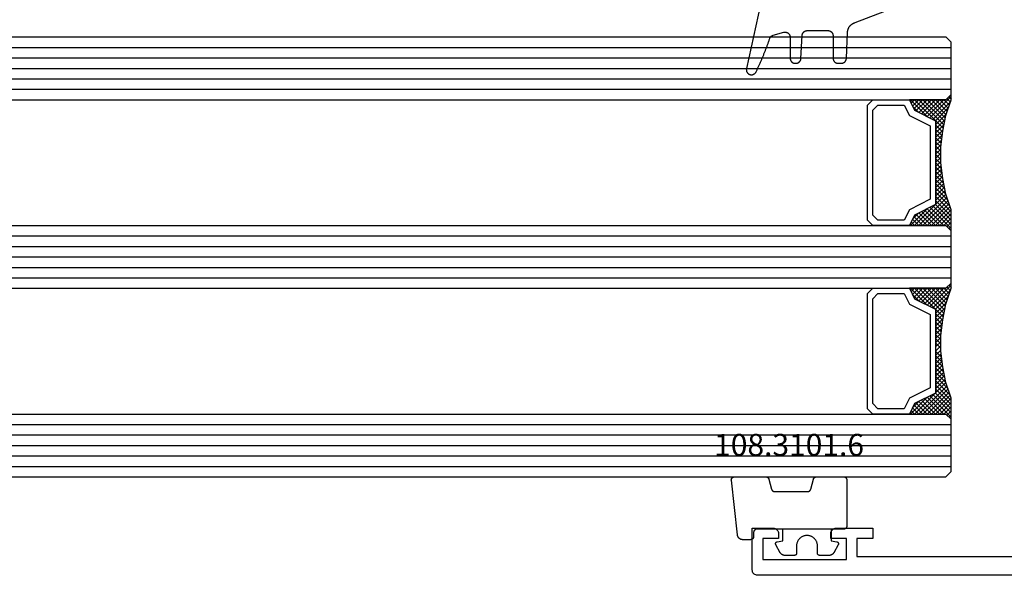
# Model space of a CAD drawing. Units: millimetres. Extents: x 0 to 2975, y -3233 to -50.
# Drawn here: x 848 to 942, y -3172 to -3119 of the extents above; entities that cross this region are included whole.
import ezdxf
from ezdxf.enums import TextEntityAlignment as Align

# ---------------------------------------------------------------- set-up
doc = ezdxf.new("R2010")
doc.units = ezdxf.units.MM
for name, color, linetype in [('CrossSectionsGlass', 4, 'Continuous'), ('CrossSectionsGums', 1, 'Continuous'), ('CrossSectionsProfils', 7, 'Continuous'), ('CrossSectionsTexts', 3, 'Continuous')]:
    doc.layers.add(name, color=color, linetype=linetype)
doc.styles.get("Standard").update_dxf_attribs({"font": 'complex.shx', "height": 60})

# ---------------------------------------------------------------- blocks, each defined once
blk = doc.blocks.new('42_mm_3', base_point=(796.895, 0))
at = {"layer": 'CrossSectionsGlass'}
for p, q in [((0.5, 0), (0, -0.5)), ((817.395, 0), (0.5, 0)), ((0, -0.5), (0, -5.5)), ((817.895, -1), (0, -1)), ((817.895, -2), (0, -2)), ((817.895, -3), (0, -3)), ((817.895, -4), (0, -4)), ((817.895, -5), (0, -5)), ((0.5, -6), (0, -5.5)), ((0, -5.7), (2.033, -7.733)), ((0, -5.9), (0.2, -5.7)), ((0, -6.3), (0.4, -5.9)), ((0, -6.7), (0.7, -6)), ((0, -7.1), (1.1, -6)), ((0, -7.5), (1.5, -6)), ((0, -6.1), (1.767, -7.867)), ((0, -6.5), (1.5, -8)), ((0.1, -7.8), (1.9, -6)), ((0.2, -8.1), (2.3, -6)), ((0.3, -8.4), (2.7, -6)), ((0.4, -8.7), (3.1, -6)), ((817.395, -6), (0.5, -6)), ((0.5, -9), (3.5, -6)), ((0.7, -6), (2.3, -7.6)), ((1.1, -6), (2.567, -7.467)), ((1.5, -6), (2.833, -7.333)), ((1.9, -6), (3.1, -7.2)), ((2.3, -6), (3.367, -7.067)), ((2.3, -7.6), (3.9, -6)), ((2.7, -6), (3.567, -6.867)), ((3.1, -6), (3.7, -6.6)), ((3.5, -6), (3.833, -6.333)), ((3.9, -6), (3.967, -6.067)), ((0, -6.9), (1.5, -8.4)), ((0, -7.3), (1.5, -8.8)), ((3.1, -7.2), (3.7, -6.6)), ((0.1, -7.8), (1.5, -9.2)), ((0.3, -8.4), (1.5, -9.6)), ((0.567, -9.333), (1.5, -8.4)), ((0.5, -9), (1.5, -10)), ((0.633, -9.667), (1.5, -8.8)), ((0.7, -10), (1.5, -9.2)), ((0.6, -9.5), (1.5, -10.4)), ((0.7, -10), (1.5, -10.8)), ((0.767, -10.333), (1.5, -9.6)), ((0.824, -10.676), (1.5, -10)), ((0.8, -10.5), (1.5, -11.2)), ((0.862, -10.962), (1.5, -11.6)), ((0.871, -11.029), (1.5, -10.4)), ((0.918, -11.382), (1.5, -10.8)), ((0.965, -11.735), (1.5, -11.2)), ((0.923, -11.423), (1.5, -12)), ((1, -12.1), (1.5, -11.6)), ((1, -12.5), (1.5, -12)), ((1, -12.3), (1.5, -12.8)), ((1, -12.9), (1.5, -12.4)), ((1, -12.7), (1.5, -13.2)), ((1, -13.3), (1.5, -12.8)), ((1, -13.1), (1.5, -13.6)), ((0.846, -14.654), (1.5, -14)), ((0.908, -14.192), (1.5, -13.6)), ((0.953, -13.853), (1.5, -14.4)), ((0.969, -13.731), (1.5, -13.2)), ((1, -13.5), (1.5, -14)), ((0.675, -15.625), (1.5, -14.8)), ((0.775, -15.125), (1.5, -14.4)), ((0.812, -14.912), (1.5, -15.6)), ((0.859, -14.559), (1.5, -15.2)), ((0.906, -14.206), (1.5, -14.8)), ((0.45, -16.65), (1.5, -15.6)), ((0.575, -16.125), (1.5, -15.2)), ((0.617, -15.917), (2.7, -18)), ((0.683, -15.583), (3.1, -18)), ((0.75, -15.25), (3.5, -18)), ((0, -18.3), (2.033, -16.267)), ((0.05, -17.85), (1.767, -16.133)), ((0.25, -17.25), (1.5, -16)), ((0.375, -16.875), (1.5, -18)), ((0.475, -16.575), (1.9, -18)), ((0.55, -16.25), (2.3, -18)), ((0.7, -18), (2.3, -16.4)), ((1.1, -18), (2.567, -16.533)), ((1.5, -18), (2.833, -16.667)), ((1.9, -18), (3.1, -16.8)), ((2.3, -16.4), (3.9, -18)), ((3.1, -16.8), (3.7, -17.4)), ((0.075, -17.775), (0.4, -18.1)), ((0.175, -17.475), (0.7, -18)), ((0.275, -17.175), (1.1, -18)), ((2.3, -18), (3.367, -16.933)), ((2.7, -18), (3.567, -17.133)), ((3.1, -18), (3.7, -17.4)), ((3.5, -18), (3.833, -17.667)), ((-0.025, -18.075), (0.2, -18.3)), ((0.5, -18), (0, -18.5)), ((0, -18.5), (0, -23.5)), ((817.395, -18), (0.5, -18)), ((3.9, -18), (3.967, -17.933)), ((817.895, -19), (0, -19)), ((817.895, -20), (0, -20)), ((817.895, -21), (0, -21)), ((817.895, -22), (0, -22)), ((817.895, -23), (0, -23)), ((0.5, -24), (0, -23.5)), ((0, -23.7), (2.033, -25.733)), ((0, -23.9), (0.2, -23.7)), ((0, -24.3), (0.4, -23.9)), ((0, -24.7), (0.7, -24)), ((0, -25.1), (1.1, -24)), ((0, -25.5), (1.5, -24)), ((0, -24.1), (1.767, -25.867)), ((0.1, -25.8), (1.9, -24)), ((0.2, -26.1), (2.3, -24)), ((0.3, -26.4), (2.7, -24)), ((0.4, -26.7), (3.1, -24)), ((817.395, -24), (0.5, -24)), ((0.5, -27), (3.5, -24)), ((0.7, -24), (2.3, -25.6)), ((1.1, -24), (2.567, -25.467)), ((1.5, -24), (2.833, -25.333)), ((1.9, -24), (3.1, -25.2)), ((2.3, -24), (3.367, -25.067)), ((2.3, -25.6), (3.9, -24)), ((2.7, -24), (3.567, -24.867)), ((3.1, -24), (3.7, -24.6)), ((3.5, -24), (3.833, -24.333)), ((0, -24.5), (1.5, -26)), ((0, -24.9), (1.5, -26.4)), ((0, -25.3), (1.5, -26.8)), ((3.1, -25.2), (3.7, -24.6)), ((0.1, -25.8), (1.5, -27.2)), ((0.3, -26.4), (1.5, -27.6)), ((0.5, -27), (1.5, -28)), ((0.567, -27.333), (1.5, -26.4)), ((0.633, -27.667), (1.5, -26.8)), ((0.7, -28), (1.5, -27.2)), ((0.6, -27.5), (1.5, -28.4)), ((0.7, -28), (1.5, -28.8)), ((0.767, -28.333), (1.5, -27.6)), ((0.824, -28.676), (1.5, -28)), ((0.8, -28.5), (1.5, -29.2)), ((0.862, -28.962), (1.5, -29.6)), ((0.871, -29.029), (1.5, -28.4)), ((0.918, -29.382), (1.5, -28.8)), ((0.923, -29.423), (1.5, -30)), ((0.965, -29.735), (1.5, -29.2)), ((0.985, -29.885), (1.5, -30.4)), ((1, -30.1), (1.5, -29.6)), ((1, -30.5), (1.5, -30)), ((1, -30.3), (1.5, -30.8)), ((1, -30.9), (1.5, -30.4)), ((1, -30.7), (1.5, -31.2)), ((1, -31.3), (1.5, -30.8)), ((0.908, -32.192), (1.5, -31.6)), ((0.953, -31.853), (1.5, -32.4)), ((0.969, -31.731), (1.5, -31.2)), ((1, -31.1), (1.5, -31.6)), ((1, -31.5), (1.5, -32)), ((0.675, -33.625), (1.5, -32.8)), ((0.775, -33.125), (1.5, -32.4)), ((0.846, -32.654), (1.5, -32)), ((0.859, -32.559), (1.5, -33.2)), ((0.906, -32.206), (1.5, -32.8)), ((0.45, -34.65), (1.5, -33.6)), ((0.575, -34.125), (1.5, -33.2)), ((0.683, -33.583), (3.1, -36)), ((0.75, -33.25), (3.5, -36)), ((0.812, -32.912), (1.5, -33.6)), ((0, -36.3), (2.033, -34.267)), ((0.05, -35.85), (1.767, -34.133)), ((0.25, -35.25), (1.5, -34)), ((0.475, -34.575), (1.9, -36)), ((0.55, -34.25), (2.3, -36)), ((0.617, -33.917), (2.7, -36)), ((0.7, -36), (2.3, -34.4)), ((1.1, -36), (2.567, -34.533)), ((1.5, -36), (2.833, -34.667)), ((2.3, -34.4), (3.9, -36)), ((0.175, -35.475), (0.7, -36)), ((0.275, -35.175), (1.1, -36)), ((0.375, -34.875), (1.5, -36)), ((1.9, -36), (3.1, -34.8)), ((2.3, -36), (3.367, -34.933)), ((2.7, -36), (3.567, -35.133)), ((3.1, -34.8), (3.7, -35.4)), ((3.1, -36), (3.7, -35.4)), ((3.5, -36), (3.833, -35.667)), ((-0.025, -36.075), (0.2, -36.3)), ((0.5, -36), (0, -36.5)), ((0, -36.5), (0, -41.5)), ((0.075, -35.775), (0.4, -36.1)), ((817.395, -36), (0.5, -36)), ((3.9, -36), (3.967, -35.933)), ((817.895, -37), (0, -37)), ((817.895, -38), (0, -38)), ((817.895, -39), (0, -39)), ((817.895, -40), (0, -40)), ((817.895, -41), (0, -41)), ((0.5, -42), (0, -41.5)), ((817.395, -42), (0.5, -42))]:
    blk.add_line(p, q, dxfattribs=at)
at = {"layer": 'CrossSectionsGlass', "flags": 128}
for points in [[(4, -18), (3.5, -17), (1.5, -16), (1.5, -8), (3.5, -7), (4, -6), (0.5, -6), (0, -5.5), (0, -7.5), (0.5, -9), (0.8, -10.5), (1, -12), (1, -13.5), (0.8, -15), (0.5, -16.5), (0, -18), (0, -18.5), (0.5, -18), (4, -18)], [(7.5, -6), (8, -6.5), (8, -17.5), (7.5, -18), (4, -18), (3.5, -17), (1.5, -16), (1.5, -8), (3.5, -7), (4, -6), (7.5, -6)], [(7, -6.5), (7.5, -7), (7.5, -17), (7, -17.5), (4.5, -17.5), (4, -16.5), (2, -15.5), (2, -8.5), (4, -7.5), (4.5, -6.5), (7, -6.5)], [(4, -36), (3.5, -35), (1.5, -34), (1.5, -26), (3.5, -25), (4, -24), (0.5, -24), (0, -23.5), (0, -25.5), (0.5, -27), (0.8, -28.5), (1, -30), (1, -31.5), (0.8, -33), (0.5, -34.5), (0, -36), (0, -36.5), (0.5, -36), (4, -36)], [(7.5, -24), (8, -24.5), (8, -35.5), (7.5, -36), (4, -36), (3.5, -35), (1.5, -34), (1.5, -26), (3.5, -25), (4, -24), (7.5, -24)], [(7, -24.5), (7.5, -25), (7.5, -35), (7, -35.5), (4.5, -35.5), (4, -34.5), (2, -33.5), (2, -26.5), (4, -25.5), (4.5, -24.5), (7, -24.5)]]:
    blk.add_lwpolyline(points, dxfattribs=at)
blk = doc.blocks.new('18_24092_X', base_point=(2282.357, 1599.075))
at = {"layer": 'CrossSectionsProfils'}
for p, q in [((2362.557, 1603.575), (2362.557, 1602.575)), ((2366.057, 1603.575), (2362.557, 1603.575)), ((2366.143, 1603.568), (2366.057, 1603.575)), ((2366.228, 1603.545), (2366.143, 1603.568)), ((2366.307, 1603.508), (2366.228, 1603.545)), ((2366.378, 1603.458), (2366.307, 1603.508)), ((2366.44, 1603.397), (2366.378, 1603.458)), ((2366.49, 1603.325), (2366.44, 1603.397)), ((2366.526, 1603.246), (2366.49, 1603.325)), ((2366.549, 1603.162), (2366.526, 1603.246)), ((2366.557, 1603.075), (2366.549, 1603.162)), ((2371.564, 1603.162), (2371.557, 1603.075)), ((2371.587, 1603.246), (2371.564, 1603.162)), ((2371.624, 1603.325), (2371.587, 1603.246)), ((2371.674, 1603.397), (2371.624, 1603.325)), ((2371.735, 1603.458), (2371.674, 1603.397)), ((2371.807, 1603.508), (2371.735, 1603.458)), ((2371.886, 1603.545), (2371.807, 1603.508)), ((2371.97, 1603.568), (2371.886, 1603.545)), ((2372.057, 1603.575), (2371.97, 1603.568)), ((2374.057, 1603.575), (2372.057, 1603.575)), ((2374.057, 1599.575), (2374.057, 1603.575)), ((2362.557, 1602.575), (2364.057, 1602.575)), ((2364.057, 1602.575), (2364.057, 1600.875)), ((2365.057, 1602.575), (2366.557, 1602.575)), ((2365.057, 1600.575), (2365.057, 1602.575)), ((2366.557, 1602.575), (2366.557, 1603.075)), ((2371.557, 1603.075), (2371.557, 1602.575)), ((2371.557, 1602.575), (2373.057, 1602.575)), ((2373.057, 1602.575), (2373.057, 1600.575)), ((2364.057, 1600.875), (2344.557, 1600.875)), ((2373.057, 1600.575), (2365.057, 1600.575)), ((2373.99, 1599.325), (2374.026, 1599.404)), ((2374.026, 1599.404), (2374.049, 1599.488)), ((2374.049, 1599.488), (2374.057, 1599.575)), ((2283.356, 1599.075), (2373.557, 1599.075)), ((2283.357, 1599.075), (2373.557, 1599.075)), ((2373.557, 1599.075), (2373.643, 1599.083)), ((2373.643, 1599.083), (2373.728, 1599.105)), ((2373.728, 1599.105), (2373.807, 1599.142)), ((2373.807, 1599.142), (2373.878, 1599.192)), ((2373.878, 1599.192), (2373.94, 1599.254)), ((2373.94, 1599.254), (2373.99, 1599.325))]:
    blk.add_line(p, q, dxfattribs=at)
blk = doc.blocks.new('118_0113_6', base_point=(1461.999, 1136.215))
at = {"layer": 'CrossSectionsGums', "color": 252, "true_color": 0x848484, "flags": 128}
blk.add_lwpolyline([(1461.38, 1132.285), (1461.38, 1130.288), (1461.38, 1130.272), (1461.379, 1130.256), (1461.378, 1130.24), (1461.376, 1130.224), (1461.374, 1130.208), (1461.371, 1130.192), (1461.367, 1130.177), (1461.364, 1130.161), (1461.359, 1130.146), (1461.354, 1130.131), (1461.349, 1130.116), (1461.343, 1130.101), (1461.337, 1130.086), (1461.33, 1130.072), (1461.323, 1130.058), (1461.315, 1130.044), (1461.307, 1130.03), (1461.298, 1130.017), (1461.289, 1130.004), (1461.279, 1129.991), (1461.269, 1129.978), (1461.259, 1129.966), (1461.248, 1129.954), (1461.237, 1129.943), (1461.226, 1129.932), (1461.214, 1129.921), (1461.202, 1129.911), (1461.189, 1129.901), (1461.177, 1129.891), (1461.163, 1129.882), (1461.15, 1129.874), (1461.136, 1129.865), (1461.122, 1129.858), (1461.108, 1129.85), (1461.094, 1129.844), (1461.079, 1129.837), (1461.064, 1129.831), (1461.049, 1129.826), (1461.034, 1129.821), (1461.019, 1129.817), (1461.003, 1129.813), (1460.988, 1129.809), (1460.972, 1129.807), (1460.956, 1129.804), (1460.94, 1129.802), (1460.925, 1129.801), (1460.909, 1129.8), (1460.893, 1129.8), (1460.893, 1129.8), (1460.836, 1129.8), (1460.821, 1129.8), (1460.805, 1129.801), (1460.79, 1129.802), (1460.775, 1129.804), (1460.76, 1129.806), (1460.744, 1129.809), (1460.729, 1129.812), (1460.714, 1129.816), (1460.699, 1129.82), (1460.685, 1129.824), (1460.67, 1129.829), (1460.656, 1129.835), (1460.641, 1129.841), (1460.627, 1129.847), (1460.614, 1129.854), (1460.6, 1129.861), (1460.587, 1129.869), (1460.573, 1129.877), (1460.561, 1129.886), (1460.548, 1129.894), (1460.536, 1129.904), (1460.524, 1129.913), (1460.512, 1129.924), (1460.501, 1129.934), (1460.49, 1129.945), (1460.479, 1129.956), (1460.469, 1129.967), (1460.459, 1129.979), (1460.449, 1129.991), (1460.44, 1130.004), (1460.431, 1130.016), (1460.423, 1130.029), (1460.415, 1130.042), (1460.407, 1130.056), (1460.4, 1130.07), (1460.394, 1130.083), (1460.387, 1130.098), (1460.382, 1130.112), (1460.376, 1130.126), (1460.371, 1130.141), (1460.367, 1130.156), (1460.363, 1130.171), (1460.36, 1130.186), (1460.357, 1130.201), (1460.354, 1130.216), (1460.352, 1130.231), (1460.351, 1130.247), (1460.349, 1130.262), (1460.349, 1130.262), (1460.234, 1132.458), (1460.233, 1132.473), (1460.232, 1132.489), (1460.23, 1132.504), (1460.227, 1132.519), (1460.224, 1132.534), (1460.221, 1132.549), (1460.217, 1132.564), (1460.212, 1132.579), (1460.208, 1132.594), (1460.202, 1132.608), (1460.196, 1132.623), (1460.19, 1132.637), (1460.184, 1132.651), (1460.176, 1132.664), (1460.169, 1132.678), (1460.161, 1132.691), (1460.153, 1132.704), (1460.144, 1132.717), (1460.135, 1132.729), (1460.125, 1132.741), (1460.115, 1132.753), (1460.105, 1132.764), (1460.094, 1132.775), (1460.083, 1132.786), (1460.072, 1132.797), (1460.06, 1132.807), (1460.048, 1132.816), (1460.036, 1132.826), (1460.023, 1132.835), (1460.01, 1132.843), (1459.997, 1132.851), (1459.984, 1132.859), (1459.97, 1132.866), (1459.956, 1132.873), (1459.942, 1132.879), (1459.928, 1132.885), (1459.914, 1132.891), (1459.899, 1132.896), (1459.884, 1132.9), (1459.87, 1132.905), (1459.855, 1132.908), (1459.84, 1132.911), (1459.824, 1132.914), (1459.809, 1132.916), (1459.794, 1132.918), (1459.778, 1132.919), (1459.763, 1132.92), (1459.748, 1132.92), (1459.748, 1132.92), (1457.773, 1132.92), (1457.757, 1132.92), (1457.741, 1132.919), (1457.725, 1132.918), (1457.709, 1132.916), (1457.693, 1132.914), (1457.678, 1132.911), (1457.662, 1132.907), (1457.646, 1132.903), (1457.631, 1132.899), (1457.616, 1132.894), (1457.601, 1132.889), (1457.586, 1132.883), (1457.571, 1132.877), (1457.557, 1132.87), (1457.543, 1132.863), (1457.529, 1132.855), (1457.515, 1132.847), (1457.502, 1132.838), (1457.489, 1132.829), (1457.476, 1132.819), (1457.463, 1132.809), (1457.451, 1132.799), (1457.439, 1132.788), (1457.428, 1132.777), (1457.417, 1132.766), (1457.406, 1132.754), (1457.396, 1132.742), (1457.386, 1132.729), (1457.376, 1132.717), (1457.367, 1132.703), (1457.359, 1132.69), (1457.35, 1132.676), (1457.343, 1132.662), (1457.335, 1132.648), (1457.329, 1132.634), (1457.322, 1132.619), (1457.316, 1132.604), (1457.311, 1132.589), (1457.306, 1132.574), (1457.302, 1132.559), (1457.298, 1132.543), (1457.295, 1132.528), (1457.292, 1132.512), (1457.289, 1132.496), (1457.288, 1132.48), (1457.286, 1132.464), (1457.285, 1132.449), (1457.285, 1132.433), (1457.285, 1132.433), (1457.285, 1130.288), (1457.285, 1130.272), (1457.284, 1130.256), (1457.283, 1130.24), (1457.281, 1130.224), (1457.279, 1130.208), (1457.276, 1130.192), (1457.272, 1130.177), (1457.269, 1130.161), (1457.264, 1130.146), (1457.259, 1130.131), (1457.254, 1130.116), (1457.248, 1130.101), (1457.242, 1130.086), (1457.235, 1130.072), (1457.228, 1130.058), (1457.22, 1130.044), (1457.212, 1130.03), (1457.203, 1130.017), (1457.194, 1130.004), (1457.184, 1129.991), (1457.174, 1129.978), (1457.164, 1129.966), (1457.153, 1129.954), (1457.142, 1129.943), (1457.131, 1129.932), (1457.119, 1129.921), (1457.107, 1129.911), (1457.094, 1129.901), (1457.082, 1129.891), (1457.068, 1129.882), (1457.055, 1129.874), (1457.041, 1129.865), (1457.027, 1129.858), (1457.013, 1129.85), (1456.999, 1129.844), (1456.984, 1129.837), (1456.969, 1129.831), (1456.954, 1129.826), (1456.939, 1129.821), (1456.924, 1129.817), (1456.908, 1129.813), (1456.893, 1129.809), (1456.877, 1129.807), (1456.861, 1129.804), (1456.845, 1129.802), (1456.83, 1129.801), (1456.814, 1129.8), (1456.798, 1129.8), (1456.798, 1129.8), (1456.495, 1129.8), (1456.48, 1129.8), (1456.465, 1129.801), (1456.45, 1129.802), (1456.435, 1129.804), (1456.42, 1129.806), (1456.404, 1129.809), (1456.39, 1129.812), (1456.375, 1129.815), (1456.36, 1129.819), (1456.345, 1129.824), (1456.331, 1129.829), (1456.317, 1129.834), (1456.303, 1129.84), (1456.289, 1129.846), (1456.275, 1129.853), (1456.262, 1129.86), (1456.248, 1129.867), (1456.235, 1129.875), (1456.223, 1129.884), (1456.21, 1129.892), (1456.198, 1129.901), (1456.186, 1129.911), (1456.174, 1129.921), (1456.163, 1129.931), (1456.152, 1129.942), (1456.141, 1129.953), (1456.131, 1129.964), (1456.121, 1129.975), (1456.111, 1129.987), (1456.102, 1129.999), (1456.093, 1130.012), (1456.085, 1130.024), (1456.077, 1130.037), (1456.069, 1130.051), (1456.062, 1130.064), (1456.055, 1130.078), (1456.049, 1130.092), (1456.043, 1130.106), (1456.038, 1130.12), (1456.033, 1130.134), (1456.028, 1130.149), (1456.024, 1130.163), (1456.02, 1130.178), (1456.017, 1130.193), (1456.014, 1130.208), (1456.012, 1130.223), (1456.01, 1130.238), (1456.009, 1130.254), (1456.009, 1130.254), (1455.896, 1132.805), (1455.894, 1132.831), (1455.891, 1132.856), (1455.888, 1132.88), (1455.884, 1132.905), (1455.879, 1132.93), (1455.874, 1132.955), (1455.868, 1132.979), (1455.861, 1133.003), (1455.854, 1133.028), (1455.846, 1133.051), (1455.838, 1133.075), (1455.829, 1133.099), (1455.819, 1133.122), (1455.809, 1133.145), (1455.798, 1133.168), (1455.787, 1133.19), (1455.775, 1133.212), (1455.762, 1133.234), (1455.749, 1133.256), (1455.735, 1133.277), (1455.721, 1133.298), (1455.706, 1133.318), (1455.691, 1133.338), (1455.675, 1133.358), (1455.659, 1133.377), (1455.642, 1133.396), (1455.625, 1133.414), (1455.607, 1133.432), (1455.589, 1133.449), (1455.571, 1133.466), (1455.552, 1133.483), (1455.532, 1133.499), (1455.512, 1133.514), (1455.492, 1133.529), (1455.472, 1133.544), (1455.451, 1133.557), (1455.429, 1133.571), (1455.408, 1133.584), (1455.386, 1133.596), (1455.363, 1133.607), (1455.341, 1133.618), (1455.318, 1133.629), (1455.295, 1133.639), (1455.271, 1133.648), (1455.248, 1133.657), (1455.224, 1133.665), (1455.2, 1133.672), (1455.175, 1133.679), (1455.175, 1133.679), (1451.26, 1135.193), (1451.247, 1135.197), (1451.235, 1135.201), (1451.222, 1135.205), (1451.21, 1135.21), (1451.197, 1135.215), (1451.185, 1135.22), (1451.173, 1135.226), (1451.161, 1135.232), (1451.15, 1135.238), (1451.138, 1135.245), (1451.127, 1135.252), (1451.116, 1135.259), (1451.105, 1135.266), (1451.094, 1135.274), (1451.083, 1135.282), (1451.073, 1135.291), (1451.063, 1135.299), (1451.053, 1135.308), (1451.044, 1135.318), (1451.034, 1135.327), (1451.025, 1135.337), (1451.016, 1135.347), (1451.008, 1135.357), (1451, 1135.367), (1450.992, 1135.378), (1450.984, 1135.389), (1450.977, 1135.4), (1450.97, 1135.411), (1450.963, 1135.423), (1450.956, 1135.434), (1450.95, 1135.446), (1450.945, 1135.458), (1450.939, 1135.47), (1450.934, 1135.483), (1450.929, 1135.495), (1450.925, 1135.507), (1450.921, 1135.52), (1450.917, 1135.533), (1450.914, 1135.546), (1450.91, 1135.559), (1450.908, 1135.572), (1450.905, 1135.585), (1450.903, 1135.598), (1450.902, 1135.611), (1450.901, 1135.624), (1450.9, 1135.638), (1450.899, 1135.651), (1450.899, 1135.664), (1450.899, 1135.664), (1450.899, 1135.688), (1450.899, 1135.705), (1450.9, 1135.723), (1450.902, 1135.74), (1450.904, 1135.758), (1450.907, 1135.775), (1450.91, 1135.792), (1450.914, 1135.809), (1450.919, 1135.826), (1450.924, 1135.843), (1450.93, 1135.86), (1450.937, 1135.876), (1450.944, 1135.892), (1450.951, 1135.908), (1450.959, 1135.923), (1450.968, 1135.938), (1450.977, 1135.953), (1450.987, 1135.968), (1450.998, 1135.982), (1451.008, 1135.996), (1451.02, 1136.009), (1451.031, 1136.022), (1451.044, 1136.035), (1451.056, 1136.047), (1451.07, 1136.058), (1451.083, 1136.07), (1451.097, 1136.08), (1451.111, 1136.09), (1451.126, 1136.1), (1451.141, 1136.109), (1451.156, 1136.118), (1451.172, 1136.126), (1451.188, 1136.133), (1451.204, 1136.14), (1451.22, 1136.146), (1451.237, 1136.152), (1451.254, 1136.157), (1451.271, 1136.161), (1451.288, 1136.165), (1451.305, 1136.169), (1451.322, 1136.171), (1451.34, 1136.173), (1451.357, 1136.175), (1451.375, 1136.175), (1451.392, 1136.175), (1451.41, 1136.175), (1451.427, 1136.174), (1451.445, 1136.172), (1451.462, 1136.17), (1451.462, 1136.17), (1451.624, 1136.145), (1451.787, 1136.121), (1451.949, 1136.098), (1452.112, 1136.077), (1452.275, 1136.056), (1452.438, 1136.037), (1452.601, 1136.019), (1452.765, 1136.002), (1452.928, 1135.986), (1453.092, 1135.972), (1453.255, 1135.958), (1453.419, 1135.946), (1453.583, 1135.935), (1453.747, 1135.925), (1453.91, 1135.916), (1454.074, 1135.908), (1454.238, 1135.901), (1454.403, 1135.896), (1454.567, 1135.891), (1454.731, 1135.888), (1454.895, 1135.886), (1455.059, 1135.885), (1455.223, 1135.885), (1455.388, 1135.887), (1455.552, 1135.889), (1455.716, 1135.893), (1455.88, 1135.898), (1456.044, 1135.904), (1456.208, 1135.911), (1456.372, 1135.919), (1456.536, 1135.929), (1456.7, 1135.939), (1456.863, 1135.951), (1457.027, 1135.964), (1457.191, 1135.978), (1457.354, 1135.993), (1457.518, 1136.009), (1457.681, 1136.027), (1457.844, 1136.045), (1458.007, 1136.065), (1458.17, 1136.086), (1458.332, 1136.108), (1458.495, 1136.131), (1458.657, 1136.155), (1458.82, 1136.181), (1458.982, 1136.207), (1459.143, 1136.235), (1459.305, 1136.264), (1459.305, 1136.264), (1460.161, 1136.753), (1460.161, 1136.265), (1462.111, 1136.265), (1462.111, 1138.215), (1462.822, 1138.215), (1462.849, 1138.215), (1462.876, 1138.214), (1462.902, 1138.212), (1462.929, 1138.209), (1462.955, 1138.206), (1462.982, 1138.202), (1463.008, 1138.197), (1463.034, 1138.192), (1463.06, 1138.186), (1463.086, 1138.179), (1463.111, 1138.171), (1463.137, 1138.163), (1463.162, 1138.154), (1463.187, 1138.144), (1463.211, 1138.134), (1463.236, 1138.123), (1463.26, 1138.112), (1463.283, 1138.099), (1463.307, 1138.086), (1463.33, 1138.073), (1463.352, 1138.059), (1463.375, 1138.044), (1463.396, 1138.028), (1463.418, 1138.012), (1463.439, 1137.996), (1463.459, 1137.979), (1463.479, 1137.961), (1463.498, 1137.943), (1463.517, 1137.924), (1463.536, 1137.905), (1463.554, 1137.885), (1463.571, 1137.865), (1463.588, 1137.844), (1463.604, 1137.823), (1463.62, 1137.801), (1463.635, 1137.779), (1463.649, 1137.757), (1463.663, 1137.734), (1463.676, 1137.711), (1463.689, 1137.687), (1463.701, 1137.663), (1463.712, 1137.639), (1463.723, 1137.615), (1463.733, 1137.59), (1463.742, 1137.565), (1463.75, 1137.54), (1463.758, 1137.514), (1463.765, 1137.488), (1463.765, 1137.488), (1465.551, 1129.315), (1465.558, 1129.286), (1465.562, 1129.257), (1465.566, 1129.227), (1465.567, 1129.197), (1465.566, 1129.167), (1465.564, 1129.137), (1465.56, 1129.108), (1465.554, 1129.078), (1465.546, 1129.049), (1465.536, 1129.021), (1465.525, 1128.993), (1465.512, 1128.966), (1465.497, 1128.94), (1465.481, 1128.915), (1465.464, 1128.891), (1465.445, 1128.868), (1465.424, 1128.846), (1465.402, 1128.826), (1465.379, 1128.807), (1465.355, 1128.789), (1465.33, 1128.773), (1465.304, 1128.758), (1465.277, 1128.745), (1465.249, 1128.734), (1465.221, 1128.724), (1465.192, 1128.717), (1465.163, 1128.711), (1465.133, 1128.707), (1465.103, 1128.704), (1465.073, 1128.704), (1465.043, 1128.705), (1465.014, 1128.708), (1464.984, 1128.713), (1464.955, 1128.72), (1464.926, 1128.728), (1464.898, 1128.738), (1464.871, 1128.75), (1464.844, 1128.764), (1464.818, 1128.779), (1464.794, 1128.796), (1464.77, 1128.814), (1464.747, 1128.834), (1464.726, 1128.855), (1464.706, 1128.877), (1464.688, 1128.901), (1464.671, 1128.925), (1464.655, 1128.951), (1464.641, 1128.977), (1464.641, 1128.977), (1464.61, 1129.042), (1464.578, 1129.107), (1464.547, 1129.172), (1464.516, 1129.237), (1464.486, 1129.302), (1464.455, 1129.367), (1464.425, 1129.433), (1464.394, 1129.498), (1464.364, 1129.563), (1464.334, 1129.629), (1464.304, 1129.695), (1464.275, 1129.76), (1464.245, 1129.826), (1464.216, 1129.892), (1464.187, 1129.958), (1464.158, 1130.024), (1464.13, 1130.09), (1464.101, 1130.156), (1464.073, 1130.222), (1464.045, 1130.288), (1464.017, 1130.355), (1463.989, 1130.421), (1463.961, 1130.488), (1463.934, 1130.554), (1463.906, 1130.621), (1463.879, 1130.688), (1463.852, 1130.754), (1463.825, 1130.821), (1463.799, 1130.888), (1463.772, 1130.955), (1463.746, 1131.022), (1463.72, 1131.089), (1463.694, 1131.157), (1463.669, 1131.224), (1463.643, 1131.291), (1463.618, 1131.359), (1463.592, 1131.426), (1463.567, 1131.494), (1463.543, 1131.561), (1463.518, 1131.629), (1463.494, 1131.697), (1463.469, 1131.764), (1463.445, 1131.832), (1463.421, 1131.9), (1463.398, 1131.968), (1463.374, 1132.036), (1463.351, 1132.104), (1463.327, 1132.173), (1463.327, 1132.173), (1463.324, 1132.182), (1463.32, 1132.191), (1463.316, 1132.2), (1463.312, 1132.209), (1463.308, 1132.218), (1463.303, 1132.227), (1463.298, 1132.236), (1463.294, 1132.245), (1463.289, 1132.253), (1463.283, 1132.262), (1463.278, 1132.27), (1463.273, 1132.278), (1463.267, 1132.287), (1463.261, 1132.295), (1463.255, 1132.303), (1463.249, 1132.311), (1463.243, 1132.318), (1463.237, 1132.326), (1463.23, 1132.333), (1463.224, 1132.341), (1463.217, 1132.348), (1463.21, 1132.355), (1463.203, 1132.362), (1463.196, 1132.369), (1463.188, 1132.376), (1463.181, 1132.382), (1463.173, 1132.389), (1463.166, 1132.395), (1463.158, 1132.401), (1463.15, 1132.407), (1463.142, 1132.413), (1463.134, 1132.419), (1463.126, 1132.425), (1463.117, 1132.43), (1463.109, 1132.435), (1463.1, 1132.44), (1463.092, 1132.445), (1463.083, 1132.45), (1463.074, 1132.455), (1463.065, 1132.459), (1463.056, 1132.463), (1463.047, 1132.467), (1463.038, 1132.471), (1463.029, 1132.475), (1463.02, 1132.479), (1463.01, 1132.482), (1463.001, 1132.485), (1462.991, 1132.488), (1462.991, 1132.488), (1461.994, 1132.756), (1461.976, 1132.76), (1461.958, 1132.764), (1461.939, 1132.767), (1461.921, 1132.769), (1461.902, 1132.771), (1461.884, 1132.772), (1461.865, 1132.772), (1461.846, 1132.772), (1461.828, 1132.771), (1461.809, 1132.769), (1461.791, 1132.766), (1461.773, 1132.763), (1461.754, 1132.759), (1461.736, 1132.754), (1461.719, 1132.749), (1461.701, 1132.743), (1461.684, 1132.736), (1461.666, 1132.729), (1461.65, 1132.721), (1461.633, 1132.712), (1461.617, 1132.703), (1461.601, 1132.693), (1461.586, 1132.683), (1461.571, 1132.672), (1461.556, 1132.66), (1461.542, 1132.648), (1461.529, 1132.635), (1461.516, 1132.622), (1461.503, 1132.608), (1461.491, 1132.594), (1461.479, 1132.579), (1461.468, 1132.564), (1461.458, 1132.549), (1461.448, 1132.533), (1461.439, 1132.517), (1461.43, 1132.5), (1461.423, 1132.484), (1461.415, 1132.466), (1461.409, 1132.449), (1461.403, 1132.431), (1461.397, 1132.413), (1461.393, 1132.395), (1461.389, 1132.377), (1461.386, 1132.359), (1461.383, 1132.34), (1461.382, 1132.322), (1461.381, 1132.303), (1461.38, 1132.285), (1461.38, 1132.285)], dxfattribs=at)
blk = doc.blocks.new('108_3101_6_TEXT_7', base_point=(918.395, 4.4))
at = {"layer": 'CrossSectionsTexts'}
blk.add_text('108.3101.6', height=2.1, dxfattribs=at).set_placement((921.809, 11.4), align=Align.CENTER)
blk = doc.blocks.new('108_3101_6', base_point=(2474.62, 645.667))
at = {"layer": 'CrossSectionsGums', "color": 252, "true_color": 0x848484, "flags": 128}
for points in [[(2479.62, 637.038), (2479.62, 637.029), (2479.619, 637.019), (2479.618, 637.009), (2479.617, 636.999), (2479.616, 636.99), (2479.614, 636.98), (2479.612, 636.97), (2479.61, 636.961), (2479.607, 636.951), (2479.604, 636.942), (2479.601, 636.933), (2479.597, 636.924), (2479.593, 636.915), (2479.589, 636.906), (2479.584, 636.897), (2479.58, 636.888), (2479.575, 636.88), (2479.569, 636.872), (2479.564, 636.864), (2479.558, 636.856), (2479.552, 636.848), (2479.545, 636.841), (2479.539, 636.833), (2479.532, 636.826), (2479.525, 636.82), (2479.518, 636.813), (2479.51, 636.807), (2479.502, 636.8), (2479.495, 636.795), (2479.486, 636.789), (2479.478, 636.784), (2479.47, 636.779), (2479.461, 636.774), (2479.452, 636.769), (2479.444, 636.765), (2479.435, 636.761), (2479.425, 636.758), (2479.416, 636.754), (2479.407, 636.751), (2479.397, 636.749), (2479.388, 636.746), (2479.378, 636.744), (2479.369, 636.742), (2479.359, 636.741), (2479.349, 636.74), (2479.339, 636.739), (2479.33, 636.739), (2479.32, 636.738), (2479.32, 636.738), (2474.92, 636.738), (2474.91, 636.739), (2474.9, 636.739), (2474.89, 636.74), (2474.881, 636.741), (2474.871, 636.742), (2474.861, 636.744), (2474.852, 636.746), (2474.842, 636.749), (2474.833, 636.751), (2474.823, 636.754), (2474.814, 636.758), (2474.805, 636.761), (2474.796, 636.765), (2474.787, 636.769), (2474.778, 636.774), (2474.77, 636.779), (2474.761, 636.784), (2474.753, 636.789), (2474.745, 636.795), (2474.737, 636.8), (2474.729, 636.807), (2474.722, 636.813), (2474.715, 636.82), (2474.708, 636.826), (2474.701, 636.833), (2474.694, 636.841), (2474.688, 636.848), (2474.682, 636.856), (2474.676, 636.864), (2474.67, 636.872), (2474.665, 636.88), (2474.66, 636.888), (2474.655, 636.897), (2474.651, 636.906), (2474.647, 636.915), (2474.643, 636.924), (2474.639, 636.933), (2474.636, 636.942), (2474.633, 636.951), (2474.63, 636.961), (2474.628, 636.97), (2474.626, 636.98), (2474.624, 636.99), (2474.622, 636.999), (2474.621, 637.009), (2474.62, 637.019), (2474.62, 637.029), (2474.62, 637.038), (2474.62, 637.038), (2474.62, 645.338), (2474.62, 645.348), (2474.619, 645.358), (2474.618, 645.368), (2474.617, 645.378), (2474.616, 645.387), (2474.614, 645.397), (2474.612, 645.407), (2474.61, 645.416), (2474.607, 645.426), (2474.604, 645.435), (2474.601, 645.444), (2474.597, 645.453), (2474.593, 645.462), (2474.589, 645.471), (2474.584, 645.48), (2474.58, 645.488), (2474.575, 645.497), (2474.569, 645.505), (2474.564, 645.513), (2474.558, 645.521), (2474.552, 645.529), (2474.545, 645.536), (2474.539, 645.544), (2474.532, 645.551), (2474.525, 645.557), (2474.518, 645.564), (2474.51, 645.57), (2474.502, 645.576), (2474.495, 645.582), (2474.486, 645.588), (2474.478, 645.593), (2474.47, 645.598), (2474.461, 645.603), (2474.452, 645.608), (2474.444, 645.612), (2474.435, 645.616), (2474.425, 645.619), (2474.416, 645.623), (2474.407, 645.626), (2474.397, 645.628), (2474.388, 645.631), (2474.378, 645.633), (2474.369, 645.634), (2474.359, 645.636), (2474.349, 645.637), (2474.339, 645.638), (2474.33, 645.638), (2474.32, 645.638), (2474.32, 645.638), (2473.92, 645.638), (2473.91, 645.639), (2473.9, 645.639), (2473.89, 645.64), (2473.881, 645.641), (2473.871, 645.642), (2473.861, 645.644), (2473.852, 645.646), (2473.842, 645.649), (2473.833, 645.651), (2473.823, 645.654), (2473.814, 645.658), (2473.805, 645.661), (2473.796, 645.665), (2473.787, 645.669), (2473.778, 645.674), (2473.77, 645.679), (2473.761, 645.684), (2473.753, 645.689), (2473.745, 645.695), (2473.737, 645.7), (2473.729, 645.707), (2473.722, 645.713), (2473.715, 645.72), (2473.708, 645.726), (2473.701, 645.733), (2473.694, 645.741), (2473.688, 645.748), (2473.682, 645.756), (2473.676, 645.764), (2473.67, 645.772), (2473.665, 645.78), (2473.66, 645.788), (2473.655, 645.797), (2473.651, 645.806), (2473.647, 645.815), (2473.643, 645.824), (2473.639, 645.833), (2473.636, 645.842), (2473.633, 645.851), (2473.63, 645.861), (2473.628, 645.87), (2473.626, 645.88), (2473.624, 645.89), (2473.622, 645.899), (2473.621, 645.909), (2473.62, 645.919), (2473.62, 645.929), (2473.62, 645.938), (2473.62, 645.938), (2473.62, 646.68), (2473.62, 646.696), (2473.621, 646.711), (2473.622, 646.727), (2473.624, 646.742), (2473.626, 646.757), (2473.628, 646.773), (2473.631, 646.788), (2473.635, 646.803), (2473.639, 646.818), (2473.643, 646.832), (2473.648, 646.847), (2473.654, 646.862), (2473.66, 646.876), (2473.666, 646.89), (2473.673, 646.904), (2473.68, 646.918), (2473.687, 646.931), (2473.695, 646.944), (2473.704, 646.957), (2473.712, 646.97), (2473.721, 646.983), (2473.731, 646.995), (2473.741, 647.007), (2473.751, 647.018), (2473.762, 647.029), (2473.773, 647.04), (2473.784, 647.051), (2473.796, 647.061), (2473.808, 647.071), (2473.82, 647.08), (2473.832, 647.089), (2473.845, 647.098), (2473.858, 647.106), (2473.871, 647.114), (2473.885, 647.122), (2473.899, 647.129), (2473.913, 647.135), (2473.927, 647.142), (2473.941, 647.147), (2473.956, 647.153), (2473.97, 647.157), (2473.985, 647.162), (2474, 647.166), (2474.015, 647.169), (2474.03, 647.172), (2474.046, 647.175), (2474.061, 647.177), (2474.076, 647.178), (2474.076, 647.178), (2479.294, 647.766), (2479.304, 647.767), (2479.314, 647.767), (2479.325, 647.767), (2479.335, 647.767), (2479.345, 647.766), (2479.356, 647.765), (2479.366, 647.764), (2479.376, 647.762), (2479.386, 647.76), (2479.396, 647.757), (2479.406, 647.755), (2479.416, 647.751), (2479.426, 647.748), (2479.436, 647.744), (2479.445, 647.74), (2479.454, 647.735), (2479.464, 647.731), (2479.473, 647.725), (2479.481, 647.72), (2479.49, 647.714), (2479.498, 647.708), (2479.507, 647.702), (2479.515, 647.695), (2479.522, 647.688), (2479.53, 647.681), (2479.537, 647.674), (2479.544, 647.666), (2479.551, 647.658), (2479.557, 647.65), (2479.564, 647.642), (2479.57, 647.633), (2479.575, 647.625), (2479.58, 647.616), (2479.585, 647.607), (2479.59, 647.597), (2479.594, 647.588), (2479.598, 647.579), (2479.602, 647.569), (2479.605, 647.559), (2479.608, 647.549), (2479.611, 647.539), (2479.613, 647.529), (2479.615, 647.519), (2479.617, 647.509), (2479.618, 647.498), (2479.619, 647.488), (2479.62, 647.478), (2479.62, 647.467), (2479.62, 647.467), (2479.62, 644.469), (2479.62, 644.461), (2479.619, 644.452), (2479.619, 644.444), (2479.618, 644.436), (2479.617, 644.428), (2479.616, 644.42), (2479.614, 644.412), (2479.613, 644.404), (2479.611, 644.396), (2479.609, 644.388), (2479.606, 644.38), (2479.604, 644.372), (2479.601, 644.365), (2479.598, 644.357), (2479.595, 644.349), (2479.592, 644.342), (2479.588, 644.335), (2479.584, 644.327), (2479.58, 644.32), (2479.576, 644.313), (2479.572, 644.306), (2479.567, 644.299), (2479.563, 644.293), (2479.558, 644.286), (2479.553, 644.28), (2479.547, 644.273), (2479.542, 644.267), (2479.536, 644.261), (2479.531, 644.255), (2479.525, 644.25), (2479.519, 644.244), (2479.513, 644.239), (2479.506, 644.234), (2479.5, 644.229), (2479.493, 644.224), (2479.486, 644.219), (2479.48, 644.215), (2479.473, 644.211), (2479.466, 644.206), (2479.458, 644.203), (2479.451, 644.199), (2479.444, 644.195), (2479.436, 644.192), (2479.429, 644.189), (2479.421, 644.186), (2479.413, 644.184), (2479.405, 644.181), (2479.397, 644.179), (2479.397, 644.179), (2478.442, 643.923), (2478.434, 643.921), (2478.426, 643.918), (2478.419, 643.916), (2478.411, 643.913), (2478.403, 643.91), (2478.396, 643.906), (2478.389, 643.903), (2478.381, 643.899), (2478.374, 643.895), (2478.367, 643.891), (2478.36, 643.887), (2478.353, 643.883), (2478.346, 643.878), (2478.34, 643.873), (2478.333, 643.868), (2478.327, 643.863), (2478.321, 643.858), (2478.315, 643.852), (2478.309, 643.846), (2478.303, 643.841), (2478.297, 643.835), (2478.292, 643.828), (2478.287, 643.822), (2478.282, 643.816), (2478.277, 643.809), (2478.272, 643.803), (2478.268, 643.796), (2478.263, 643.789), (2478.259, 643.782), (2478.255, 643.775), (2478.251, 643.767), (2478.248, 643.76), (2478.245, 643.752), (2478.241, 643.745), (2478.238, 643.737), (2478.236, 643.73), (2478.233, 643.722), (2478.231, 643.714), (2478.229, 643.706), (2478.227, 643.698), (2478.225, 643.69), (2478.224, 643.682), (2478.223, 643.674), (2478.222, 643.666), (2478.221, 643.658), (2478.22, 643.65), (2478.22, 643.641), (2478.22, 643.633), (2478.22, 643.633), (2478.22, 640.473), (2478.22, 640.464), (2478.22, 640.456), (2478.221, 640.448), (2478.222, 640.44), (2478.223, 640.432), (2478.224, 640.424), (2478.225, 640.416), (2478.227, 640.408), (2478.229, 640.4), (2478.231, 640.392), (2478.233, 640.384), (2478.236, 640.376), (2478.238, 640.368), (2478.241, 640.361), (2478.245, 640.353), (2478.248, 640.346), (2478.251, 640.338), (2478.255, 640.331), (2478.259, 640.324), (2478.263, 640.317), (2478.268, 640.31), (2478.272, 640.303), (2478.277, 640.297), (2478.282, 640.29), (2478.287, 640.284), (2478.292, 640.277), (2478.297, 640.271), (2478.303, 640.265), (2478.309, 640.259), (2478.315, 640.254), (2478.321, 640.248), (2478.327, 640.243), (2478.333, 640.238), (2478.34, 640.233), (2478.346, 640.228), (2478.353, 640.223), (2478.36, 640.219), (2478.367, 640.214), (2478.374, 640.21), (2478.381, 640.206), (2478.389, 640.203), (2478.396, 640.199), (2478.403, 640.196), (2478.411, 640.193), (2478.419, 640.19), (2478.426, 640.187), (2478.434, 640.185), (2478.442, 640.183), (2478.442, 640.183), (2479.397, 639.927), (2479.405, 639.925), (2479.413, 639.922), (2479.421, 639.92), (2479.429, 639.917), (2479.436, 639.914), (2479.444, 639.91), (2479.451, 639.907), (2479.458, 639.903), (2479.466, 639.899), (2479.473, 639.895), (2479.48, 639.891), (2479.486, 639.887), (2479.493, 639.882), (2479.5, 639.877), (2479.506, 639.872), (2479.513, 639.867), (2479.519, 639.862), (2479.525, 639.856), (2479.531, 639.85), (2479.536, 639.845), (2479.542, 639.839), (2479.547, 639.832), (2479.553, 639.826), (2479.558, 639.82), (2479.563, 639.813), (2479.567, 639.806), (2479.572, 639.8), (2479.576, 639.793), (2479.58, 639.786), (2479.584, 639.778), (2479.588, 639.771), (2479.592, 639.764), (2479.595, 639.756), (2479.598, 639.749), (2479.601, 639.741), (2479.604, 639.733), (2479.606, 639.726), (2479.609, 639.718), (2479.611, 639.71), (2479.613, 639.702), (2479.614, 639.694), (2479.616, 639.686), (2479.617, 639.678), (2479.618, 639.67), (2479.619, 639.662), (2479.619, 639.653), (2479.62, 639.645), (2479.62, 639.637), (2479.62, 639.637), (2479.62, 637.038)], [(2474.62, 638.238), (2473.52, 638.238), (2473.426, 637.687), (2473.423, 637.679), (2473.421, 637.672), (2473.418, 637.665), (2473.416, 637.658), (2473.412, 637.651), (2473.409, 637.645), (2473.405, 637.638), (2473.401, 637.632), (2473.397, 637.625), (2473.393, 637.619), (2473.388, 637.613), (2473.383, 637.607), (2473.378, 637.602), (2473.373, 637.596), (2473.367, 637.591), (2473.362, 637.586), (2473.356, 637.581), (2473.35, 637.577), (2473.344, 637.572), (2473.337, 637.568), (2473.331, 637.564), (2473.324, 637.561), (2473.317, 637.557), (2473.31, 637.554), (2473.303, 637.552), (2473.296, 637.549), (2473.289, 637.547), (2473.282, 637.545), (2473.274, 637.543), (2473.267, 637.542), (2473.26, 637.54), (2473.252, 637.539), (2473.244, 637.539), (2473.237, 637.539), (2473.229, 637.539), (2473.222, 637.539), (2473.214, 637.539), (2473.207, 637.54), (2473.199, 637.541), (2473.192, 637.543), (2473.184, 637.544), (2473.177, 637.546), (2473.17, 637.548), (2473.163, 637.551), (2473.156, 637.554), (2473.149, 637.557), (2473.142, 637.56), (2473.135, 637.564), (2473.135, 637.564), (2472.377, 637.985), (2472.367, 637.99), (2472.358, 637.996), (2472.349, 638.002), (2472.339, 638.008), (2472.33, 638.014), (2472.321, 638.021), (2472.312, 638.027), (2472.304, 638.034), (2472.295, 638.041), (2472.287, 638.049), (2472.279, 638.056), (2472.271, 638.064), (2472.263, 638.072), (2472.255, 638.08), (2472.248, 638.088), (2472.24, 638.096), (2472.233, 638.105), (2472.226, 638.113), (2472.22, 638.122), (2472.213, 638.131), (2472.207, 638.14), (2472.201, 638.149), (2472.195, 638.159), (2472.189, 638.168), (2472.183, 638.178), (2472.178, 638.187), (2472.173, 638.197), (2472.168, 638.207), (2472.163, 638.217), (2472.159, 638.227), (2472.155, 638.238), (2472.151, 638.248), (2472.147, 638.259), (2472.144, 638.269), (2472.14, 638.28), (2472.137, 638.29), (2472.135, 638.301), (2472.132, 638.312), (2472.13, 638.323), (2472.128, 638.334), (2472.126, 638.344), (2472.124, 638.355), (2472.123, 638.366), (2472.122, 638.377), (2472.121, 638.389), (2472.12, 638.4), (2472.12, 638.411), (2472.12, 638.422), (2472.12, 638.422), (2472.12, 639.338), (2472.12, 639.345), (2472.12, 639.352), (2472.121, 639.358), (2472.121, 639.365), (2472.122, 639.371), (2472.124, 639.378), (2472.125, 639.384), (2472.127, 639.39), (2472.128, 639.397), (2472.13, 639.403), (2472.133, 639.409), (2472.135, 639.415), (2472.138, 639.421), (2472.14, 639.427), (2472.143, 639.433), (2472.147, 639.438), (2472.15, 639.444), (2472.153, 639.45), (2472.157, 639.455), (2472.161, 639.46), (2472.165, 639.465), (2472.169, 639.47), (2472.174, 639.475), (2472.178, 639.48), (2472.183, 639.484), (2472.188, 639.489), (2472.193, 639.493), (2472.198, 639.497), (2472.203, 639.501), (2472.209, 639.505), (2472.214, 639.508), (2472.22, 639.512), (2472.226, 639.515), (2472.231, 639.518), (2472.237, 639.521), (2472.243, 639.523), (2472.249, 639.526), (2472.255, 639.528), (2472.262, 639.53), (2472.268, 639.532), (2472.274, 639.533), (2472.281, 639.535), (2472.287, 639.536), (2472.294, 639.537), (2472.3, 639.538), (2472.307, 639.538), (2472.313, 639.538), (2472.32, 639.538), (2472.32, 639.538), (2473.02, 639.538), (2473.085, 639.541), (2473.15, 639.547), (2473.215, 639.558), (2473.279, 639.573), (2473.341, 639.592), (2473.402, 639.615), (2473.462, 639.642), (2473.52, 639.672), (2473.575, 639.707), (2473.629, 639.745), (2473.679, 639.787), (2473.727, 639.831), (2473.772, 639.879), (2473.813, 639.93), (2473.851, 639.983), (2473.886, 640.038), (2473.917, 640.096), (2473.944, 640.156), (2473.967, 640.217), (2473.986, 640.28), (2474.001, 640.343), (2474.011, 640.408), (2474.018, 640.473), (2474.02, 640.538), (2474.018, 640.604), (2474.011, 640.669), (2474.001, 640.734), (2473.986, 640.797), (2473.967, 640.86), (2473.944, 640.921), (2473.917, 640.981), (2473.886, 641.038), (2473.851, 641.094), (2473.813, 641.147), (2473.772, 641.198), (2473.727, 641.246), (2473.679, 641.29), (2473.629, 641.332), (2473.575, 641.37), (2473.52, 641.405), (2473.462, 641.435), (2473.402, 641.462), (2473.341, 641.485), (2473.279, 641.504), (2473.215, 641.519), (2473.15, 641.53), (2473.085, 641.536), (2473.02, 641.538), (2473.02, 641.538), (2472.32, 641.538), (2472.313, 641.539), (2472.307, 641.539), (2472.3, 641.539), (2472.294, 641.54), (2472.287, 641.541), (2472.281, 641.542), (2472.274, 641.544), (2472.268, 641.545), (2472.262, 641.547), (2472.255, 641.549), (2472.249, 641.551), (2472.243, 641.554), (2472.237, 641.556), (2472.231, 641.559), (2472.226, 641.562), (2472.22, 641.565), (2472.214, 641.569), (2472.209, 641.572), (2472.203, 641.576), (2472.198, 641.58), (2472.193, 641.584), (2472.188, 641.588), (2472.183, 641.593), (2472.178, 641.597), (2472.174, 641.602), (2472.169, 641.607), (2472.165, 641.612), (2472.161, 641.617), (2472.157, 641.622), (2472.153, 641.627), (2472.15, 641.633), (2472.147, 641.638), (2472.143, 641.644), (2472.14, 641.65), (2472.138, 641.656), (2472.135, 641.662), (2472.133, 641.668), (2472.13, 641.674), (2472.128, 641.68), (2472.127, 641.687), (2472.125, 641.693), (2472.124, 641.699), (2472.122, 641.706), (2472.121, 641.712), (2472.121, 641.719), (2472.12, 641.725), (2472.12, 641.732), (2472.12, 641.738), (2472.12, 641.738), (2472.12, 642.655), (2472.12, 642.666), (2472.12, 642.677), (2472.121, 642.688), (2472.122, 642.7), (2472.123, 642.711), (2472.124, 642.722), (2472.126, 642.733), (2472.128, 642.743), (2472.13, 642.754), (2472.132, 642.765), (2472.135, 642.776), (2472.137, 642.787), (2472.14, 642.797), (2472.144, 642.808), (2472.147, 642.818), (2472.151, 642.829), (2472.155, 642.839), (2472.159, 642.849), (2472.163, 642.86), (2472.168, 642.87), (2472.173, 642.88), (2472.178, 642.89), (2472.183, 642.899), (2472.189, 642.909), (2472.195, 642.918), (2472.201, 642.928), (2472.207, 642.937), (2472.213, 642.946), (2472.22, 642.955), (2472.226, 642.964), (2472.233, 642.972), (2472.24, 642.981), (2472.248, 642.989), (2472.255, 642.997), (2472.263, 643.005), (2472.271, 643.013), (2472.279, 643.021), (2472.287, 643.028), (2472.295, 643.036), (2472.304, 643.043), (2472.312, 643.05), (2472.321, 643.056), (2472.33, 643.063), (2472.339, 643.069), (2472.349, 643.075), (2472.358, 643.081), (2472.367, 643.087), (2472.377, 643.092), (2472.377, 643.092), (2473.135, 643.513), (2473.142, 643.517), (2473.149, 643.52), (2473.156, 643.523), (2473.163, 643.526), (2473.17, 643.528), (2473.177, 643.531), (2473.184, 643.533), (2473.192, 643.534), (2473.199, 643.536), (2473.207, 643.537), (2473.214, 643.538), (2473.222, 643.538), (2473.229, 643.538), (2473.237, 643.538), (2473.244, 643.538), (2473.252, 643.538), (2473.26, 643.537), (2473.267, 643.535), (2473.274, 643.534), (2473.282, 643.532), (2473.289, 643.53), (2473.296, 643.528), (2473.303, 643.525), (2473.31, 643.523), (2473.317, 643.52), (2473.324, 643.516), (2473.331, 643.513), (2473.337, 643.509), (2473.344, 643.505), (2473.35, 643.5), (2473.356, 643.496), (2473.362, 643.491), (2473.367, 643.486), (2473.373, 643.481), (2473.378, 643.475), (2473.383, 643.47), (2473.388, 643.464), (2473.393, 643.458), (2473.397, 643.452), (2473.401, 643.445), (2473.405, 643.439), (2473.409, 643.432), (2473.412, 643.426), (2473.416, 643.419), (2473.418, 643.412), (2473.421, 643.405), (2473.423, 643.398), (2473.426, 643.39), (2473.426, 643.39), (2473.52, 642.838), (2474.62, 642.838)]]:
    blk.add_lwpolyline(points, dxfattribs=at)
blk = doc.blocks.new('CS_2HORL1')
at = {"layer": 'CrossSectionsGlass', "rotation": 180}
blk.add_blockref('42_mm_3', (140.4, 9.4), dxfattribs=at)
at = {"layer": 'CrossSectionsGums', "yscale": -1, "rotation": 180}
blk.add_blockref('118_0113_6', (921.295, 55.3), dxfattribs=at)
at = {"layer": 'CrossSectionsGums', "rotation": 90.00000000000001}
blk.add_blockref('108_3101_6', (918.395, 4.4), dxfattribs=at)
at = {"layer": 'CrossSectionsProfils', "yscale": -1, "rotation": 180}
blk.add_blockref('18_24092_X', (1009.995, 0), dxfattribs=at)
at = {"layer": 'CrossSectionsTexts'}
blk.add_blockref('108_3101_6_TEXT_7', (918.395, 4.4), dxfattribs=at)

msp = doc.modelspace()

# ---------------------------------------------------------------- block references
msp.add_blockref('CS_2HORL1', (0, -3172))
at = {"layer": 'CrossSectionsGlass', "rotation": 180}
msp.add_blockref('42_mm_3', (140.4, -3162.6), dxfattribs=at)
at = {"layer": 'CrossSectionsGums', "yscale": -1, "rotation": 180}
msp.add_blockref('118_0113_6', (921.295, -3116.7), dxfattribs=at)
at = {"layer": 'CrossSectionsGums', "rotation": 90.00000000000001}
msp.add_blockref('108_3101_6', (918.395, -3167.6), dxfattribs=at)
at = {"layer": 'CrossSectionsProfils', "yscale": -1, "rotation": 180}
msp.add_blockref('18_24092_X', (1009.995, -3172), dxfattribs=at)
at = {"layer": 'CrossSectionsTexts'}
msp.add_blockref('108_3101_6_TEXT_7', (918.395, -3167.6), dxfattribs=at)

doc.saveas('drawing.dxf')
